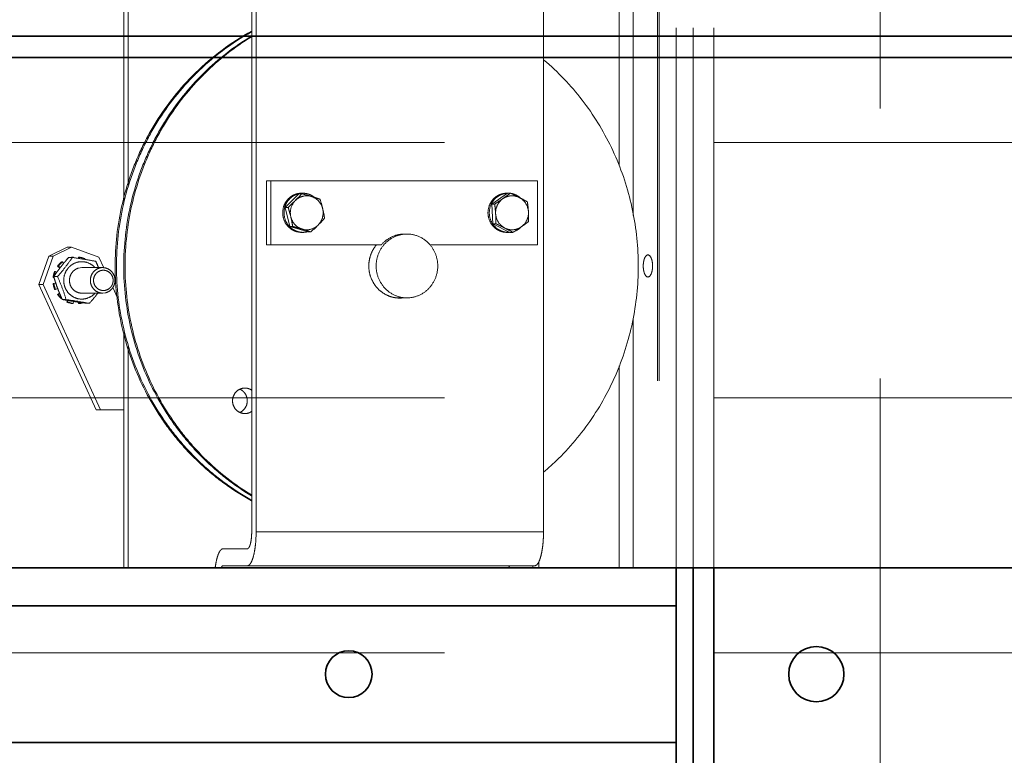
# Model space of a CAD drawing. Units: millimetres. Extents: x -93585 to 28740, y -84113 to 34289.
# Drawn here: x -83159 to -82927, y -78895 to -78722 of the extents above; entities that cross this region are included whole.
import ezdxf

# ---------------------------------------------------------------- set-up
doc = ezdxf.new("R2010")
doc.units = ezdxf.units.MM
doc.header["$LTSCALE"] = 20
doc.linetypes.add('ČÁRKOVANÁ2', pattern=[9.525, 6.35, -3.175])
for name, color, linetype, lineweight in [('KABINA', 5, 'Continuous', 35), ('PŘEJEZD', 7, 'ČÁRKOVANÁ2', 9), ('RÁM', 4, 'Continuous', 35)]:
    doc.layers.add(name, color=color, linetype=linetype, lineweight=lineweight)

msp = doc.modelspace()

# ---------------------------------------------------------------- linework, layer by layer
at = {"layer": 'KABINA'}
for p, q in [((-81991.3169, -78725.5428), (-84021.3169, -78725.5428)), ((-81941.3169, -78730.5428), (-84021.3169, -78730.5428)), ((-84021.3169, -78850.5428), (-81941.3169, -78850.5428))]:
    msp.add_line(p, q, dxfattribs=at)
at = {"layer": 'PŘEJEZD'}
for p, q in [((-82956.3169, -76329.5428), (-82956.3169, -79284.5428)), ((-83004.3169, -78850.5428), (-83004.3169, -76907.2627)), ((-83000.3169, -78850.5428), (-83000.3169, -76908.9827)), ((-82995.3969, -78850.5428), (-82995.3969, -76908.9827)), ((-83134.2667, -78679.5428), (-83134.2667, -78764.0996)), ((-83133.2314, -78679.5428), (-83133.2314, -78760.4424)), ((-83017.7191, -78679.5428), (-83017.7191, -78755.8552)), ((-83014.4425, -78767.7153), (-83014.4425, -78679.5428)), ((-83008.6916, -78679.5428), (-83008.6916, -78850.5428)), ((-83008.3169, -78679.5428), (-83008.3169, -78850.5428)), ((-83104.1471, -78717.0428), (-83104.1471, -78842.0428)), ((-83103.1118, -78842.0428), (-83103.1118, -78717.0428)), ((-83035.497, -78842.0428), (-83035.497, -78717.0428)), ((-83376.3169, -78750.5428), (-82336.3169, -78750.5428)), ((-83036.8766, -78759.5428), (-83100.697, -78759.5428)), ((-83100.697, -78759.5428), (-83100.697, -78774.5428)), ((-83099.6618, -78759.5428), (-83099.6618, -78774.5428)), ((-83036.8766, -78774.5428), (-83036.8766, -78759.5428)), ((-83096.2642, -78765.7637), (-83093.0508, -78762.5597)), ((-83092.3668, -78762.5597), (-83093.0508, -78762.5597)), ((-83047.6793, -78764.9937), (-83043.966, -78762.4335)), ((-83043.2821, -78762.4335), (-83043.966, -78762.4335)), ((-83095.5802, -78765.7637), (-83096.2642, -78765.7637)), ((-83096.2642, -78765.7637), (-83095.1907, -78770.2468)), ((-83046.9953, -78764.9937), (-83047.6793, -78764.9937)), ((-83047.6793, -78764.9937), (-83047.3943, -78769.6031)), ((-83094.5067, -78770.2468), (-83095.1907, -78770.2468)), ((-83090.9038, -78771.5259), (-83095.1907, -78770.2468)), ((-83046.7103, -78769.6031), (-83047.3943, -78769.6031)), ((-83043.396, -78771.6522), (-83047.3943, -78769.6031)), ((-83090.2198, -78771.5259), (-83090.9038, -78771.5259)), ((-83042.712, -78771.6522), (-83043.396, -78771.6522)), ((-83151.9127, -78777.2244), (-83147.5457, -78775.089)), ((-83146.5105, -78775.089), (-83150.8775, -78777.2244)), ((-83146.5105, -78775.089), (-83147.5457, -78775.089)), ((-83140.0808, -78777.4747), (-83146.5105, -78775.089)), ((-83073.6171, -78774.5428), (-83100.697, -78774.5428)), ((-83062.225, -78774.5428), (-83036.8766, -78774.5428)), ((-83154.2171, -78783.8809), (-83151.9127, -78777.2244)), ((-83150.8775, -78777.2244), (-83153.1818, -78783.8809)), ((-83151.9127, -78777.2244), (-83150.8775, -78777.2244)), ((-83147.3136, -78777.6569), (-83147.2222, -78777.5523)), ((-83146.3386, -78777.5523), (-83147.2222, -78777.5523)), ((-83146.0991, -78777.5883), (-83146.3386, -78777.5523)), ((-83146.1122, -78777.4854), (-83146.123, -78777.4854)), ((-83146.0991, -78777.5887), (-83146.1122, -78777.4854)), ((-83144.9422, -78777.7653), (-83144.9066, -78777.4854)), ((-83144.9066, -78777.4854), (-83144.7254, -78777.4854)), ((-83144.7254, -78777.4854), (-83144.7645, -78777.7932)), ((-83138.9435, -78779.9675), (-83140.0808, -78777.4747)), ((-83149.8147, -78779.5901), (-83149.6336, -78779.5901)), ((-83149.2628, -78780.0286), (-83149.8147, -78779.5901)), ((-83149.6336, -78779.5901), (-83149.1936, -78779.9397)), ((-83148.6529, -78778.5749), (-83148.8341, -78778.5749)), ((-83148.3892, -78778.9307), (-83148.6529, -78778.5749)), ((-83147.633, -78777.857), (-83147.4836, -78777.857)), ((-83147.5855, -78777.9757), (-83147.633, -78777.857)), ((-83144.8717, -78780.0397), (-83144.1215, -78779.9387)), ((-83144.1247, -78779.9383), (-83139.2107, -78779.9383)), ((-83143.4442, -78778.0029), (-83143.3858, -78777.857)), ((-83139.2107, -78779.9383), (-83139.9577, -78780.0397)), ((-83150.8671, -78782.2204), (-83150.686, -78782.2204)), ((-83149.8398, -78782.0462), (-83150.7234, -78782.0462)), ((-83150.6739, -78782.214), (-83150.6888, -78782.1636)), ((-83150.327, -78780.8335), (-83150.5082, -78780.8335)), ((-83149.976, -78780.984), (-83150.327, -78780.8335)), ((-83150.0841, -78781.1318), (-83150.0474, -78781.0806)), ((-83153.1818, -78783.8809), (-83154.2171, -78783.8809)), ((-83140.7679, -78813.3598), (-83154.2171, -78783.8809)), ((-83153.1818, -78783.8809), (-83139.7326, -78813.3598)), ((-83150.686, -78783.6562), (-83150.8671, -78783.6562)), ((-83150.2354, -78783.5948), (-83150.686, -78783.6562)), ((-83150.2097, -78783.683), (-83150.2283, -78783.6279)), ((-83135.7294, -78787.0123), (-83136.8312, -78784.5973)), ((-83150.5082, -78785.0431), (-83150.327, -78785.0431)), ((-83150.327, -78785.0431), (-83149.8012, -78784.8176)), ((-83149.8147, -78786.2865), (-83149.3637, -78785.9281)), ((-83149.6336, -78786.2865), (-83149.8147, -78786.2865)), ((-83149.3194, -78786.0369), (-83149.6336, -78786.2865)), ((-83144.1247, -78785.9383), (-83139.2107, -78785.9383)), ((-83139.2107, -78785.9383), (-83138.4637, -78785.8369)), ((-83068.2024, -78787.0428), (-83069.9445, -78787.0428)), ((-83148.8341, -78787.3017), (-83148.772, -78787.3017)), ((-83148.7534, -78787.3466), (-83148.7729, -78787.3033)), ((-83148.7147, -78787.4322), (-83148.7534, -78787.3466)), ((-83147.8311, -78787.4322), (-83148.7147, -78787.4322)), ((-83148.6777, -78787.4387), (-83148.7147, -78787.4322)), ((-83147.633, -78788.0196), (-83147.483, -78787.6447)), ((-83147.4519, -78788.0196), (-83147.633, -78788.0196)), ((-83147.5689, -78787.6304), (-83147.6071, -78787.6239)), ((-83147.396, -78787.6597), (-83147.5689, -78787.6304)), ((-83147.3132, -78787.6731), (-83147.4519, -78788.0196)), ((-83146.0676, -78787.8795), (-83146.1949, -78787.8589)), ((-83146.123, -78788.3913), (-83146.1122, -78788.3913)), ((-83146.1122, -78788.3913), (-83146.0475, -78787.8821)), ((-83146.0344, -78787.8849), (-83146.0676, -78787.8795)), ((-83144.9532, -78788.0568), (-83145.0504, -78788.0416)), ((-83144.6807, -78788.0993), (-83144.9532, -78788.0568)), ((-83144.9066, -78788.3913), (-83144.9491, -78788.0568)), ((-83144.7254, -78788.3913), (-83144.9066, -78788.3913)), ((-83144.7642, -78788.0857), (-83144.7254, -78788.3913)), ((-83144.4651, -78788.1326), (-83144.6807, -78788.0993)), ((-83143.427, -78788.2909), (-83143.9309, -78788.2145)), ((-83143.2049, -78788.3243), (-83143.427, -78788.2909)), ((-83142.3213, -78788.3243), (-83143.2049, -78788.3243)), ((-83014.4425, -78850.5428), (-83014.4425, -78791.8486)), ((-83134.2667, -78795.2595), (-83134.2667, -78850.5428)), ((-83133.2314, -78798.5734), (-83133.2314, -78850.5428)), ((-83017.7191, -78803.0036), (-83017.7191, -78850.5428)), ((-83376.3169, -78810.5428), (-82336.3169, -78810.5428)), ((-83134.2667, -78813.3598), (-83140.7679, -78813.3598)), ((-83035.497, -78842.0428), (-83103.1118, -78842.0428)), ((-83110.8764, -78846.0428), (-83105.1824, -78846.0428)), ((-83036.6175, -78850.5428), (-83036.6175, -78849.1259)), ((-83037.5676, -78850.0428), (-83110.8764, -78850.0428)), ((-83038.0014, -78850.0428), (-83038.0014, -78850.5428)), ((-83376.3169, -78870.5428), (-82336.3169, -78870.5428))]:
    msp.add_line(p, q, dxfattribs=at)
for centre, radius, start, end in [((-83075.055, -78777.3153), 60.4694, 118.807446, 134.393989), ((-83074.7265, -78777.3403), 60.5007, 119.155238, 134.613893), ((-83072.8712, -78777.521), 60.7311, 121.088724, 134.36873), ((-83072.7092, -78777.3308), 60.4921, 121.407972, 134.618418), ((-83074.6416, -78777.7917), 61.099, 134.358455, 134.579862), ((-83074.3174, -78777.8066), 61.12, 134.579877, 134.76977), ((-83072.6214, -78777.792), 61.0995, 134.358467, 134.579862), ((-83072.2978, -78777.8063), 61.1195, 134.579877, 134.769758), ((-83092.4147, -78766.7662), 4.323, 90.029005, 100.249186), ((-83092.1079, -78766.7419), 4.2987, 102.707087, 104.493473), ((-83092.1036, -78766.7633), 4.3205, 93.651315, 102.699298), ((-83092.1053, -78766.7436), 4.3007, 89.999069, 93.646376), ((-83091.2007, -78766.7794), 3.7366, 73.361802, 104.408065), ((-83092.1053, -78766.7207), 4.2778, 87.615282, 89.997909), ((-83092.1119, -78766.7697), 4.327, 70.761383, 87.555838), ((-83092.1357, -78766.8235), 4.3857, 61.12561, 70.698819), ((-83114.6105, -78845.2619), 85.6361, 72.880681, 73.389948), ((-83092.149, -78766.8499), 4.4153, 54.003849, 61.14026), ((-83092.1582, -78766.861), 4.4296, 51.326998, 53.992013), ((-83117.2177, -78853.5756), 94.3488, 72.011224, 72.853688), ((-83071.9761, -78724.7451), 47.3684, 304.647045, 307.28378), ((-83043.8088, -78766.7466), 4.3037, 92.052305, 92.806626), ((-83085.8976, -78852.7715), 99.8852, 64.567221, 64.745123), ((-83042.9057, -78766.7946), 3.7516, 62.792998, 93.755282), ((-83043.8588, -78766.8569), 4.4245, 51.773352, 53.992976), ((-83066.4245, -78812.6967), 55.3282, 62.539884, 62.865516), ((-83043.8966, -78766.9045), 4.4852, 47.928088, 51.770242), ((-83068.0256, -78815.6657), 58.701, 60.683658, 62.489581), ((-83091.8139, -78767.0395), 4.7356, 163.969124, 170.102808), ((-83043.9089, -78767.0078), 4.6491, 151.557938, 155.474707), ((-83043.6125, -78767.0008), 4.633, 153.578821, 154.171741), ((-83092.2873, -78767.1347), 4.5488, 218.840728, 226.969847), ((-83091.9709, -78767.1284), 4.5574, 217.688084, 224.115209), ((-83092.3418, -78767.1939), 4.4684, 226.962501, 233.974167), ((-83092.0132, -78767.1716), 4.4969, 224.094391, 233.955418), ((-83117.2385, -78854.5658), 87.3249, 71.976645, 73.386293), ((-83043.9828, -78767.1283), 4.5594, 215.549134, 217.993374), ((-83043.6619, -78767.1195), 4.5729, 213.605036, 217.678271), ((-83070.0075, -78820.1625), 55.6623, 60.634647, 62.862846), ((-83071.5609, -78725.5429), 54.3892, 302.709912, 304.370122), ((-83043.8542, -78767.2313), 4.4195, 293.548028, 308.291271), ((-83043.8912, -78767.1861), 4.4779, 308.305439, 313.013996), ((-83066.5942, -78732.907), 45.507, 304.442721, 304.58535), ((-83092.1103, -78767.3333), 4.3091, 270.039694, 278.624599), ((-83092.1142, -78767.3122), 4.3305, 278.633192, 284.14745), ((-83068.2154, -78779.0528), 7.0102, 98.338145, 100.319257), ((-83068.2173, -78779.0468), 7.0039, 90.491709, 98.329247), ((-83068.2174, -78779.0547), 7.0118, 90, 90.490657), ((-83043.8136, -78767.3419), 4.3005, 270.033199, 274.64473), ((-83082.5234, -78708.5199), 74.6367, 302.235684, 302.729128), ((-83102.0094, -78817.1931), 60.1297, 138.889269, 139.969367), ((-83145.5818, -78782.6403), 5.2046, 110.611586, 113.21095), ((-83145.5975, -78782.5891), 5.151, 98.391966, 101.912578), ((-83145.4166, -78782.5876), 5.1495, 97.763523, 101.912865), ((-83145.5997, -78782.5751), 5.1368, 97.761462, 98.390718), ((-83180.5868, -79007.5339), 232.5174, 80.807048, 81.470229), ((-83145.4317, -78782.6318), 5.1947, 66.806113, 82.185707), ((-83145.4497, -78782.8252), 5.4332, 128.529212, 143.456734), ((-83145.2685, -78782.8252), 5.4332, 128.529212, 143.456734), ((-83116.9133, -78804.8739), 40.7918, 142.481205, 142.807031), ((-83116.4941, -78805.1954), 41.3201, 142.327781, 142.481606), ((-83115.4308, -78806.0204), 42.6659, 140.757531, 142.323496), ((-83112.1917, -78808.644), 46.8343, 140.619365, 140.778547), ((-83111.4819, -78809.2265), 47.7524, 140.489588, 140.61946), ((-83109.9052, -78810.5296), 49.7979, 139.996682, 140.487075), ((-83175.5433, -78975.8181), 200.4033, 80.024738, 80.781864), ((-83144.2205, -78782.8205), 4.31, 42.525844, 50.111423), ((-83145.232, -78782.937), 5.6805, 170.776012, 172.752566), ((-83145.2365, -78782.9362), 5.676, 167.91479, 170.776617), ((-83145.261, -78782.9312), 5.6509, 158.210294, 167.912987), ((-83109.1809, -78810.408), 50.3007, 144.407106, 145.677972), ((-83101.4271, -78767.6103), 51.3665, 196.32207, 196.45861), ((-83145.054, -78782.9366), 5.6773, 172.408188, 172.752782), ((-83111.6302, -78770.6865), 40.7099, 196.44899, 198.362102), ((-83145.059, -78782.9355), 5.6722, 167.914244, 169.672944), ((-83145.0798, -78782.9312), 5.6509, 158.210294, 167.912987), ((-83115.0724, -78806.2298), 43.0781, 144.124511, 144.281495), ((-83115.3262, -78806.0462), 42.765, 143.949395, 144.124535), ((-83116.1885, -78805.4165), 41.6972, 142.815179, 143.951692), ((-83145.2371, -78782.9389), 5.6756, 187.260518, 201.761119), ((-83145.0559, -78782.9389), 5.6756, 187.260518, 201.761119), ((-83114.8147, -78771.7313), 37.3584, 198.379849, 198.568856), ((-83116.4606, -78772.2925), 35.6195, 198.649759, 200.632006), ((-83145.4403, -78783.0449), 5.4446, 216.53932, 226.485334), ((-83115.917, -78772.0892), 36.1998, 200.630007, 201.298115), ((-83114.0464, -78771.3537), 38.2098, 201.306862, 202.363037), ((-83145.2591, -78783.0449), 5.4446, 216.53932, 226.485334), ((-83111.4934, -78770.3094), 40.9681, 202.355164, 202.735204), ((-83110.4179, -78769.8595), 42.1339, 202.734339, 202.929702), ((-83103.9131, -78767.0762), 49.2091, 202.963577, 204.27043), ((-83145.4967, -78783.1013), 5.3649, 226.507072, 231.531234), ((-83145.3075, -78783.0925), 5.3768, 226.509536, 228.807318), ((-83139.2126, -78783.1275), 2.811, 285.452527, 290.59003), ((-83069.303, -78780.0283), 7.0643, 254.488192, 256.47348), ((-83069.3004, -78780.0149), 7.078, 256.478181, 261.788226), ((-83069.2996, -78780.0105), 7.0824, 261.78692, 264.630115), ((-83069.3011, -78780.0262), 7.0666, 264.630711, 265.616384), ((-83069.302, -78780.0383), 7.0545, 265.616385, 266.546467), ((-83069.304, -78780.0761), 7.0167, 266.544105, 269.996703), ((-83069.3048, -78780.0841), 7.0087, 270.002958, 273.117577), ((-83112.763, -78583.0049), 207.5645, 260.051238, 260.335919), ((-83180.7166, -79008), 223.0058, 80.085891, 81.519969), ((-83145.5871, -78783.2448), 5.1947, 246.806113, 262.185707), ((-83145.406, -78783.2448), 5.1947, 246.806113, 262.185707), ((-83115.7757, -78600.6839), 189.6307, 260.401295, 260.650881), ((-83115.3631, -78598.1635), 192.1846, 260.651561, 260.76826), ((-83112.1125, -78577.9978), 212.6106, 260.819266, 261.087763), ((-83145.4238, -78783.2747), 5.164, 277.773383, 286.823937), ((-83105.7559, -78811.0788), 2.8208, 90.083861, 114.957457), ((-83108.1494, -78811.1766), 2.9352, 42.607568, 50.407881), ((-83074.8373, -78781.2944), 61.0985, 310.21357, 314.579882)]:
    msp.add_arc(centre, radius, start, end, dxfattribs=at)
for points, knots in [([(-83031.9521, -78824.8132), (-83028.8559, -78821.762), (-83023.2794, -78814.955), (-83017.2147, -78803.2184), (-83013.6664, -78790.4247), (-83012.7957, -78777.1484), (-83014.6384, -78763.9784), (-83019.1166, -78751.4993), (-83026.0272, -78740.272), (-83032.0895, -78733.9224), (-83035.401, -78731.1242)], [0, 0, 0, 0, 0.12409939, 0.24902603, 0.37457799, 0.5004335, 0.62622098, 0.75158166, 0.87622935, 1, 1, 1, 1]), ([(-83104.219, -78834.7421), (-83106.3239, -78833.5848), (-83110.406, -78831.0083), (-83116.0314, -78826.4334), (-83121.0966, -78821.2021), (-83127.0111, -78813.4492), (-83132.6685, -78802.4841), (-83136.2754, -78788.0977), (-83136.535, -78773.2398), (-83133.9376, -78761.1208), (-83130.2586, -78752.0128), (-83125.5875, -78743.4444), (-83120.9817, -78737.6767), (-83117.5272, -78734.2725)], [0, 0, 0, 0, 0.06155418, 0.12334762, 0.18539349, 0.24769084, 0.3727576, 0.49849884, 0.62450665, 0.75031713, 0.813118, 0.87571627, 1, 1, 1, 1]), ([(-83117.3618, -78734.4149), (-83120.7887, -78737.8144), (-83125.3566, -78743.5663), (-83129.9897, -78752.1021), (-83133.6395, -78761.1705), (-83136.2191, -78773.231), (-83135.9711, -78788.0163), (-83132.4077, -78802.339), (-83126.81, -78813.2673), (-83120.9533, -78821.006), (-83115.9353, -78826.2349), (-83110.3595, -78830.8166), (-83106.3112, -78833.404), (-83104.2231, -78834.5685)], [0, 0, 0, 0, 0.12428765, 0.18688374, 0.24968113, 0.37548425, 0.50148399, 0.62722104, 0.75229039, 0.81459072, 0.87664107, 0.93844001, 1, 1, 1, 1]), ([(-83104.2282, -78833.5742), (-83106.2468, -78832.3592), (-83110.1519, -78829.6827), (-83115.5084, -78825.0053), (-83120.3071, -78819.717), (-83125.8777, -78811.9457), (-83131.1419, -78801.0606), (-83134.3804, -78786.8943), (-83134.3984, -78772.3389), (-83131.7169, -78760.5012), (-83128.0403, -78751.61), (-83123.4151, -78743.2442), (-83118.8916, -78737.6076), (-83115.5073, -78734.2725)], [0, 0, 0, 0, 0.0616025, 0.12344468, 0.18553534, 0.24786986, 0.37298708, 0.49872973, 0.62469729, 0.7504442, 0.81320676, 0.8757682, 1, 1, 1, 1]), ([(-83115.3418, -78734.4149), (-83118.6988, -78737.745), (-83123.1848, -78743.3657), (-83127.7721, -78751.699), (-83131.4194, -78760.5508), (-83134.0825, -78772.3302), (-83134.0748, -78786.8127), (-83130.8776, -78800.9143), (-83125.6723, -78811.7603), (-83120.1569, -78819.516), (-83113.845, -78826.5374), (-83108.2304, -78830.9449), (-83104.2259, -78833.388)], [0, 0, 0, 0, 0.12426281, 0.18683575, 0.24960821, 0.37537359, 0.5013594, 0.62712337, 0.75226849, 0.81461878, 0.87672679, 1, 1, 1, 1]), ([(-83096.5848, -78765.4495), (-83096.4518, -78765.0765), (-83096.0908, -78764.3639), (-83095.2991, -78763.4746), (-83094.3128, -78762.8236), (-83093.5642, -78762.5811), (-83093.1839, -78762.5123)], [0, 0, 0, 0, 0.25311568, 0.50413302, 0.75294034, 1, 1, 1, 1]), ([(-83093.1837, -78762.58), (-83093.5561, -78762.6763), (-83094.2815, -78762.9717), (-83095.2164, -78763.6856), (-83095.9434, -78764.622), (-83096.2565, -78765.3529), (-83096.3653, -78765.7318)], [0, 0, 0, 0, 0.24696941, 0.49584982, 0.74695298, 1, 1, 1, 1]), ([(-83092.3668, -78762.5597), (-83092.4848, -78762.6915), (-83092.9778, -78763.2364), (-83093.4859, -78763.7678), (-83093.881, -78764.1617)], [0, 0, 0, 0, 0.24074674, 1, 1, 1, 1]), ([(-83092.1305, -78763.1603), (-83092.4577, -78763.2443), (-83093.0946, -78763.5032), (-83093.64, -78763.9214), (-83093.881, -78764.1617)], [0, 0, 0, 0, 0.49806708, 1, 1, 1, 1]), ([(-83090.1309, -78763.1993), (-83090.314, -78763.1446), (-83091.0575, -78762.9254), (-83091.8037, -78762.7152), (-83092.3668, -78762.5597)], [0, 0, 0, 0, 0.24648385, 1, 1, 1, 1]), ([(-83087.4506, -78766.0804), (-83087.6101, -78765.4144), (-83088.2716, -78764.1506), (-83089.4859, -78763.3917), (-83090.1309, -78763.1993)], [0, 0, 0, 0, 0.50432406, 1, 1, 1, 1]), ([(-83087.4506, -78766.0804), (-83087.4961, -78765.8904), (-83087.6848, -78765.1375), (-83087.9046, -78764.3926), (-83088.0799, -78763.8388)], [0, 0, 0, 0, 0.25163831, 1, 1, 1, 1]), ([(-83047.9968, -78764.7936), (-83047.8062, -78764.4418), (-83047.3335, -78763.7871), (-83046.3976, -78763.0297), (-83045.3017, -78762.5517), (-83044.5125, -78762.4428), (-83044.121, -78762.4428)], [0, 0, 0, 0, 0.25300234, 0.50371604, 0.75246591, 1, 1, 1, 1]), ([(-83044.0195, -78762.448), (-83044.4067, -78762.467), (-83045.1819, -78762.6114), (-83046.2454, -78763.1318), (-83047.1411, -78763.9189), (-83047.5852, -78764.5842), (-83047.7616, -78764.9392)], [0, 0, 0, 0, 0.24740604, 0.49612809, 0.74694764, 1, 1, 1, 1]), ([(-83045.0462, -78763.7136), (-83045.2046, -78763.8228), (-83045.8473, -78764.26), (-83046.5006, -78764.6816), (-83046.9953, -78764.9937)], [0, 0, 0, 0, 0.24744215, 1, 1, 1, 1]), ([(-83045.0462, -78763.7136), (-83045.6061, -78764.0996), (-83046.538, -78765.1985), (-83046.8029, -78766.6104), (-83046.7603, -78767.2984)], [0, 0, 0, 0, 0.49661688, 1, 1, 1, 1]), ([(-83043.1514, -78763.051), (-83043.4873, -78763.0733), (-83044.158, -78763.2102), (-83044.7675, -78763.5214), (-83045.0462, -78763.7136)], [0, 0, 0, 0, 0.49860312, 1, 1, 1, 1]), ([(-83041.1904, -78763.458), (-83041.3383, -78763.3822), (-83041.9386, -78763.0779), (-83042.5441, -78762.7839), (-83043.0018, -78762.5662)], [0, 0, 0, 0, 0.24693907, 1, 1, 1, 1]), ([(-83041.2577, -78763.2777), (-83041.3867, -78763.184), (-83041.9193, -78762.8392), (-83042.5277, -78762.6114), (-83042.9937, -78762.5212)], [0, 0, 0, 0, 0.25141404, 1, 1, 1, 1]), ([(-83039.0487, -78766.7873), (-83039.0912, -78766.1008), (-83039.5261, -78764.7358), (-83040.5879, -78763.7668), (-83041.1904, -78763.458)], [0, 0, 0, 0, 0.50395144, 1, 1, 1, 1]), ([(-83095.8304, -78769.9875), (-83096.3257, -78769.3723), (-83097.0039, -78767.8526), (-83096.8518, -78766.1977), (-83096.5848, -78765.4495)], [0, 0, 0, 0, 0.49859534, 1, 1, 1, 1]), ([(-83096.479, -78766.2256), (-83096.5905, -78766.8648), (-83096.5488, -78768.1992), (-83095.9714, -78769.4045), (-83095.5774, -78769.9146)], [0, 0, 0, 0, 0.5016702, 1, 1, 1, 1]), ([(-83093.881, -78764.1617), (-83094.0179, -78764.2982), (-83094.5735, -78764.8436), (-83095.1453, -78765.3722), (-83095.5802, -78765.7637)], [0, 0, 0, 0, 0.24825727, 1, 1, 1, 1]), ([(-83095.5802, -78765.7637), (-83095.5223, -78765.9468), (-83095.2927, -78766.6882), (-83095.087, -78767.4372), (-83094.951, -78768.0053)], [0, 0, 0, 0, 0.24742401, 1, 1, 1, 1]), ([(-83093.881, -78764.1617), (-83094.3654, -78764.6447), (-83095.0916, -78765.8929), (-83095.1117, -78767.3341), (-83094.951, -78768.0053)], [0, 0, 0, 0, 0.49775177, 1, 1, 1, 1]), ([(-83088.5206, -78769.9239), (-83088.0363, -78769.441), (-83087.3101, -78768.1927), (-83087.2899, -78766.7516), (-83087.4506, -78766.0804)], [0, 0, 0, 0, 0.49775177, 1, 1, 1, 1]), ([(-83087.0064, -78768.3219), (-83087.0362, -78768.1382), (-83087.1634, -78767.3871), (-83087.3166, -78766.6402), (-83087.4506, -78766.0804)], [0, 0, 0, 0, 0.24429796, 1, 1, 1, 1]), ([(-83047.6925, -78769.7792), (-83048.1653, -78769.1175), (-83048.7651, -78767.5103), (-83048.4772, -78765.8204), (-83048.1385, -78765.078)], [0, 0, 0, 0, 0.49914819, 1, 1, 1, 1]), ([(-83047.7827, -78764.9823), (-83048.1345, -78765.7091), (-83048.4604, -78767.3729), (-83047.9164, -78768.9796), (-83047.4705, -78769.6504)], [0, 0, 0, 0, 0.5006127, 1, 1, 1, 1]), ([(-83046.9953, -78764.9937), (-83046.9696, -78765.1822), (-83046.8699, -78765.948), (-83046.7963, -78766.7174), (-83046.7603, -78767.2984)], [0, 0, 0, 0, 0.24630337, 1, 1, 1, 1]), ([(-83039.0487, -78766.7873), (-83039.0608, -78766.5923), (-83039.1167, -78765.822), (-83039.2056, -78765.0543), (-83039.2837, -78764.4826)], [0, 0, 0, 0, 0.25288144, 1, 1, 1, 1]), ([(-83094.951, -78768.0053), (-83094.9058, -78768.1943), (-83094.7361, -78768.937), (-83094.5978, -78769.6867), (-83094.5067, -78770.2468)], [0, 0, 0, 0, 0.25508801, 1, 1, 1, 1]), ([(-83094.951, -78768.0053), (-83094.7916, -78768.6712), (-83094.1301, -78769.9351), (-83092.9157, -78770.694), (-83092.2708, -78770.8864)], [0, 0, 0, 0, 0.50432406, 1, 1, 1, 1]), ([(-83088.5206, -78769.9239), (-83088.3859, -78769.7896), (-83087.8694, -78769.2667), (-83087.3696, -78768.7277), (-83087.0064, -78768.3219)], [0, 0, 0, 0, 0.25893928, 1, 1, 1, 1]), ([(-83046.7603, -78767.2984), (-83046.7483, -78767.4931), (-83046.7091, -78768.2606), (-83046.7028, -78769.0296), (-83046.7103, -78769.6031)], [0, 0, 0, 0, 0.2537939, 1, 1, 1, 1]), ([(-83046.7603, -78767.2984), (-83046.7179, -78767.9849), (-83046.283, -78769.3498), (-83045.2212, -78770.3189), (-83044.6187, -78770.6276)], [0, 0, 0, 0, 0.50395144, 1, 1, 1, 1]), ([(-83040.7629, -78770.3721), (-83040.203, -78769.9861), (-83039.2711, -78768.8872), (-83039.0062, -78767.4752), (-83039.0487, -78766.7873)], [0, 0, 0, 0, 0.49661688, 1, 1, 1, 1]), ([(-83038.9987, -78769.0919), (-83038.9962, -78768.9033), (-83038.9913, -78768.1348), (-83039.0129, -78767.366), (-83039.0487, -78766.7873)], [0, 0, 0, 0, 0.24547663, 1, 1, 1, 1]), ([(-83092.4179, -78771.6429), (-83092.8695, -78771.6429), (-83093.7815, -78771.4972), (-83094.6022, -78771.0749), (-83094.9699, -78770.8077)], [0, 0, 0, 0, 0.49841782, 1, 1, 1, 1]), ([(-83094.6592, -78770.8076), (-83094.2915, -78771.0748), (-83093.4705, -78771.4957), (-83092.5589, -78771.6426), (-83092.1074, -78771.6424)], [0, 0, 0, 0, 0.50162924, 1, 1, 1, 1]), ([(-83094.5067, -78770.2468), (-83094.3184, -78770.2988), (-83093.5715, -78770.5064), (-83092.8265, -78770.7206), (-83092.2708, -78770.8864)], [0, 0, 0, 0, 0.25200123, 1, 1, 1, 1]), ([(-83092.2708, -78770.8864), (-83091.632, -78771.077), (-83090.2171, -78771.11), (-83088.9967, -78770.3986), (-83088.5206, -78769.9239)], [0, 0, 0, 0, 0.49792151, 1, 1, 1, 1]), ([(-83090.2198, -78771.5259), (-83089.7849, -78771.1343), (-83089.2131, -78770.6057), (-83088.6575, -78770.0604), (-83088.5206, -78769.9239)], [0, 0, 0, 0, 0.75174296, 1, 1, 1, 1]), ([(-83046.6737, -78770.8079), (-83046.9276, -78770.6234), (-83047.2416, -78770.3394), (-83047.5111, -78770.0181), (-83047.576, -78769.935)], [0, 0, 0, 0, 0.74853397, 1, 1, 1, 1]), ([(-83047.2811, -78769.9146), (-83047.2153, -78769.9997), (-83046.9419, -78770.3289), (-83046.622, -78770.6194), (-83046.363, -78770.8076)], [0, 0, 0, 0, 0.2515047, 1, 1, 1, 1]), ([(-83046.7103, -78769.6031), (-83046.5336, -78769.6864), (-83045.8324, -78770.0196), (-83045.1358, -78770.3626), (-83044.6187, -78770.6276)], [0, 0, 0, 0, 0.25157479, 1, 1, 1, 1]), ([(-83044.121, -78771.6428), (-83044.5728, -78771.6428), (-83045.4846, -78771.4961), (-83046.306, -78771.0751), (-83046.6737, -78770.8079)], [0, 0, 0, 0, 0.49846237, 1, 1, 1, 1]), ([(-83046.363, -78770.8076), (-83045.9953, -78771.0748), (-83045.1742, -78771.4957), (-83044.2626, -78771.6426), (-83043.8111, -78771.6424)], [0, 0, 0, 0, 0.50162924, 1, 1, 1, 1]), ([(-83044.6187, -78770.6276), (-83044.0246, -78770.9321), (-83042.6432, -78771.2271), (-83041.3137, -78770.7519), (-83040.7629, -78770.3721)], [0, 0, 0, 0, 0.49943068, 1, 1, 1, 1]), ([(-83040.7629, -78770.3721), (-83040.6074, -78770.2649), (-83040.0117, -78769.8487), (-83039.4268, -78769.4173), (-83038.9987, -78769.0919)], [0, 0, 0, 0, 0.25994874, 1, 1, 1, 1]), ([(-83067.6231, -78772.0429), (-83068.5665, -78772.0431), (-83070.484, -78772.4383), (-83072.8916, -78774.1172), (-83074.494, -78776.609), (-83074.8666, -78778.5686), (-83074.8666, -78779.5428)], [0, 0, 0, 0, 0.24597243, 0.49431862, 0.74598937, 1, 1, 1, 1]), ([(-83073.6171, -78774.5428), (-83073.0856, -78773.9276), (-83071.8158, -78772.8702), (-83070.263, -78772.3002), (-83069.4711, -78772.1561)], [0, 0, 0, 0, 0.50249856, 1, 1, 1, 1]), ([(-83062.2236, -78774.5415), (-83062.8909, -78773.7695), (-83064.5594, -78772.4947), (-83066.6136, -78772.0428), (-83067.6231, -78772.0429)], [0, 0, 0, 0, 0.50269271, 1, 1, 1, 1]), ([(-83071.1922, -78786.8353), (-83071.7888, -78786.6697), (-83072.948, -78786.1769), (-83074.4419, -78785.0157), (-83075.6035, -78783.5026), (-83076.3643, -78781.7397), (-83076.6698, -78779.8357), (-83076.5047, -78777.9136), (-83075.8812, -78776.0951), (-83075.1785, -78775.0227), (-83074.7688, -78774.5428)], [0, 0, 0, 0, 0.12265415, 0.24626198, 0.37093742, 0.49659359, 0.6227975, 0.74912356, 0.87498611, 1, 1, 1, 1]), ([(-83060.3777, -78779.5428), (-83060.3777, -78778.6364), (-83060.698, -78776.8162), (-83061.6357, -78775.2217), (-83062.2236, -78774.5415)], [0, 0, 0, 0, 0.50204986, 1, 1, 1, 1]), ([(-83146.3386, -78777.5523), (-83146.8611, -78778.3172), (-83147.9756, -78779.8578), (-83149.1986, -78781.3135), (-83149.8398, -78782.0462)], [0, 0, 0, 0, 0.48754413, 1, 1, 1, 1]), ([(-83012.0343, -78779.5428), (-83012.0343, -78779.2099), (-83011.9975, -78778.7241), (-83011.8588, -78778.1068), (-83011.6613, -78777.5084), (-83011.2982, -78776.9429), (-83010.9356, -78776.9429)], [0, 0, 0, 0, 0.33690462, 0.49234014, 0.63297635, 1, 1, 1, 1]), ([(-83010.9356, -78776.9429), (-83010.573, -78776.9428), (-83010.2098, -78777.5083), (-83010.0123, -78778.1067), (-83009.8735, -78778.7241), (-83009.8367, -78779.2099), (-83009.8367, -78779.5428)], [0, 0, 0, 0, 0.36699469, 0.50763455, 0.66308186, 1, 1, 1, 1]), ([(-83141.4565, -78779.5135), (-83141.8841, -78779.1564), (-83142.8893, -78778.6075), (-83144.5907, -78778.4488), (-83145.95, -78778.8921), (-83146.8681, -78779.5411), (-83147.6519, -78780.3664), (-83148.3102, -78781.6705), (-83148.4344, -78783.1291), (-83148.2074, -78784.258), (-83147.7761, -78785.3159), (-83147.2262, -78786.0013), (-83146.793, -78786.3631)], [0, 0, 0, 0, 0.12363782, 0.24633446, 0.36939843, 0.43173156, 0.49448089, 0.62056596, 0.74753635, 0.81125921, 0.87473307, 1, 1, 1, 1]), ([(-83144.1279, -78785.9382), (-83144.4742, -78785.938), (-83145.1761, -78785.8046), (-83146.0843, -78785.2363), (-83146.74, -78784.3753), (-83147.0605, -78783.3335), (-83147.008, -78782.2421), (-83146.5879, -78781.2379), (-83145.8531, -78780.4486), (-83145.2073, -78780.1324), (-83144.8717, -78780.0397)], [0, 0, 0, 0, 0.12279764, 0.24657823, 0.37187764, 0.49843848, 0.62538348, 0.75167735, 0.87655215, 1, 1, 1, 1]), ([(-83139.9577, -78780.0397), (-83140.2933, -78780.1324), (-83140.9394, -78780.4488), (-83141.6743, -78781.2385), (-83142.0943, -78782.2431), (-83142.1464, -78783.3349), (-83141.8251, -78784.3771), (-83141.1685, -78785.2379), (-83140.2595, -78785.8057), (-83139.5571, -78785.9384), (-83139.2107, -78785.9382)], [0, 0, 0, 0, 0.12344491, 0.24831104, 0.37459648, 0.50154353, 0.62810464, 0.75341073, 0.87720319, 1, 1, 1, 1]), ([(-83140.181, -78779.9364), (-83140.2331, -78779.8104), (-83140.4425, -78779.3103), (-83140.6613, -78778.8141), (-83140.8288, -78778.4444)], [0, 0, 0, 0, 0.25141527, 1, 1, 1, 1]), ([(-83138.2241, -78785.759), (-83137.9068, -78785.6398), (-83137.307, -78785.282), (-83136.649, -78784.467), (-83136.2987, -78783.4705), (-83136.298, -78782.4111), (-83136.6462, -78781.4139), (-83137.3043, -78780.5979), (-83138.1937, -78780.0628), (-83138.8746, -78779.9382), (-83139.2107, -78779.9384)], [0, 0, 0, 0, 0.12374183, 0.24883365, 0.37522224, 0.50210818, 0.6284988, 0.75361985, 0.87727909, 1, 1, 1, 1]), ([(-83074.8666, -78779.5428), (-83074.8666, -78780.5171), (-83074.4939, -78782.477), (-83072.8912, -78784.9689), (-83070.4832, -78786.6477), (-83068.5654, -78787.0428), (-83067.6219, -78787.0427)], [0, 0, 0, 0, 0.25401145, 0.50567095, 0.75401792, 1, 1, 1, 1]), ([(-83067.6219, -78787.0427), (-83066.6784, -78787.0427), (-83064.7607, -78786.6476), (-83062.3529, -78784.9687), (-83060.7503, -78782.4769), (-83060.3777, -78780.5171), (-83060.3777, -78779.5428)], [0, 0, 0, 0, 0.245975, 0.4943221, 0.74598785, 1, 1, 1, 1]), ([(-83010.9355, -78782.1428), (-83011.2981, -78782.1428), (-83011.6613, -78781.5774), (-83011.8588, -78780.979), (-83011.9975, -78780.3616), (-83012.0343, -78779.8757), (-83012.0343, -78779.5428)], [0, 0, 0, 0, 0.36699469, 0.50763455, 0.66308186, 1, 1, 1, 1]), ([(-83009.8367, -78779.5428), (-83009.8367, -78779.8757), (-83009.8735, -78780.3615), (-83010.0123, -78780.9789), (-83010.2097, -78781.5772), (-83010.5728, -78782.1428), (-83010.9355, -78782.1428)], [0, 0, 0, 0, 0.33690462, 0.49234014, 0.63297635, 1, 1, 1, 1]), ([(-83149.8398, -78782.0462), (-83149.4386, -78782.9318), (-83148.6909, -78784.6996), (-83148.0968, -78786.525), (-83147.8311, -78787.4322)], [0, 0, 0, 0, 0.50701558, 1, 1, 1, 1]), ([(-83139.6461, -78780.6324), (-83139.9372, -78780.7128), (-83140.4957, -78780.9981), (-83141.1011, -78781.7167), (-83141.3964, -78782.6178), (-83141.3376, -78783.5663), (-83140.9336, -78784.4217), (-83140.2415, -78785.0546), (-83139.3659, -78785.3662), (-83138.7467, -78785.324), (-83138.4576, -78785.2442)], [0, 0, 0, 0, 0.12370425, 0.24896988, 0.37567389, 0.50280984, 0.62913072, 0.75385749, 0.87712818, 1, 1, 1, 1]), ([(-83138.4576, -78785.2442), (-83138.1666, -78785.1638), (-83137.608, -78784.8785), (-83137.0026, -78784.1599), (-83136.7074, -78783.2588), (-83136.7662, -78782.3103), (-83137.1702, -78781.4549), (-83137.8623, -78780.822), (-83138.7378, -78780.5104), (-83139.357, -78780.5526), (-83139.6461, -78780.6324)], [0, 0, 0, 0, 0.12370425, 0.24896988, 0.37567389, 0.50280984, 0.62913072, 0.75385749, 0.87712818, 1, 1, 1, 1]), ([(-83146.793, -78786.3631), (-83146.3863, -78786.7027), (-83145.4387, -78787.2325), (-83143.8301, -78787.4312), (-83142.2631, -78787.0094), (-83141.3945, -78786.3535), (-83141.036, -78785.9606)], [0, 0, 0, 0, 0.25058956, 0.49925148, 0.74837674, 1, 1, 1, 1]), ([(-83142.3213, -78788.3243), (-83141.8104, -78787.7404), (-83141.1426, -78786.9524), (-83140.504, -78786.1411), (-83140.3471, -78785.9381)], [0, 0, 0, 0, 0.7514873, 1, 1, 1, 1]), ([(-83107.8575, -78813.3263), (-83108.1749, -78812.9811), (-83108.6508, -78812.1212), (-83108.7109, -78810.6621), (-83108.1243, -78809.3303), (-83107.3658, -78808.7165), (-83106.9461, -78808.5214)], [0, 0, 0, 0, 0.25017498, 0.50237809, 0.75310025, 1, 1, 1, 1]), ([(-83106.2422, -78813.5705), (-83105.9367, -78813.3093), (-83105.4271, -78812.6478), (-83105.1144, -78811.4412), (-83105.2865, -78810.205), (-83105.7158, -78809.4867), (-83105.989, -78809.1895)], [0, 0, 0, 0, 0.24828094, 0.49929369, 0.75069352, 1, 1, 1, 1]), ([(-83105.76, -78808.258), (-83105.4723, -78808.2579), (-83104.8912, -78808.3478), (-83104.3655, -78808.6107), (-83104.1287, -78808.7776)], [0, 0, 0, 0, 0.49830616, 1, 1, 1, 1]), ([(-83104.1273, -78813.7372), (-83104.3638, -78813.904), (-83104.8889, -78814.1671), (-83105.4696, -78814.2577), (-83105.7573, -78814.2578)], [0, 0, 0, 0, 0.50147089, 1, 1, 1, 1]), ([(-83104.1471, -78842.0428), (-83104.1471, -78842.5538), (-83104.1821, -78843.2982), (-83104.3101, -78844.241), (-83104.4325, -78844.8402), (-83104.5879, -78845.3415), (-83104.7717, -78845.7615), (-83105.0158, -78846.0428), (-83105.1824, -78846.0428)], [0, 0, 0, 0, 0.35793873, 0.52091852, 0.66562463, 0.78741887, 0.88330844, 1, 1, 1, 1]), ([(-83103.3927, -78846.0655), (-83103.3455, -78845.7521), (-83103.1759, -78844.4177), (-83103.1118, -78843.0708), (-83103.1118, -78842.0428)], [0, 0, 0, 0, 0.23563163, 1, 1, 1, 1]), ([(-83035.497, -78842.0428), (-83035.497, -78842.5632), (-83035.5226, -78843.5856), (-83035.637, -78845.0696), (-83035.8219, -78846.4382), (-83036.0711, -78847.6408), (-83036.3328, -78848.5092), (-83036.5794, -78849.0859), (-83036.8558, -78849.6073), (-83037.2345, -78850.0428), (-83037.5676, -78850.0428)], [0, 0, 0, 0, 0.18222319, 0.35796676, 0.52093044, 0.66559544, 0.78736232, 0.83868219, 0.88334349, 1, 1, 1, 1]), ([(-83110.8764, -78846.0428), (-83110.976, -78846.0428), (-83111.1984, -78846.1111), (-83111.4837, -78846.3685), (-83111.7502, -78846.7621), (-83111.9992, -78847.2912), (-83112.2279, -78847.9482), (-83112.5142, -78849.0377), (-83112.66, -78849.9212), (-83112.7381, -78850.5416)], [0, 0, 0, 0, 0.05862102, 0.13049073, 0.22254217, 0.33708375, 0.47395297, 0.63171252, 1, 1, 1, 1]), ([(-83105.1824, -78850.0428), (-83105.0898, -78850.0428), (-83104.8849, -78849.9848), (-83104.6162, -78849.7609), (-83104.3642, -78849.4158), (-83104.127, -78848.9511), (-83103.9066, -78848.3722), (-83103.6253, -78847.4062), (-83103.4761, -78846.6195), (-83103.3927, -78846.0655)], [0, 0, 0, 0, 0.0607961, 0.13384556, 0.22597999, 0.33978755, 0.47551631, 0.63214048, 1, 1, 1, 1]), ([(-83111.3729, -78850.5327), (-83111.3383, -78850.4598), (-83111.2678, -78850.3302), (-83111.1251, -78850.1388), (-83110.9713, -78850.0428), (-83110.8764, -78850.0428)], [0, 0, 0, 0, 0.33436382, 0.60650636, 1, 1, 1, 1]), ([(-83043.2616, -78850.0428), (-83043.3565, -78850.0428), (-83043.5103, -78850.1388), (-83043.653, -78850.3302), (-83043.7235, -78850.4599), (-83043.7581, -78850.5328)], [0, 0, 0, 0, 0.39349194, 0.66563494, 1, 1, 1, 1])]:
    msp.add_open_spline(points, degree=3, knots=knots, dxfattribs=at)
for points in [[(-83143.9309, -78788.2145), (-83144.109, -78788.1874), (-83144.287, -78788.1601), (-83144.4651, -78788.1326)], [(-83106.2787, -78808.9147), (-83106.4758, -78808.7517), (-83106.6964, -78808.6133), (-83106.9295, -78808.5081)], [(-83106.9095, -78814.0111), (-83107.2653, -78813.8518), (-83107.5937, -78813.6133), (-83107.8575, -78813.3263)], [(-83105.7573, -78814.2578), (-83106.1501, -78814.2579), (-83106.5511, -78814.1717), (-83106.9095, -78814.0111)], [(-83106.895, -78813.9918), (-83106.6604, -78813.8822), (-83106.439, -78813.7388), (-83106.2422, -78813.5705)]]:
    msp.add_open_spline(points, degree=3, dxfattribs=at)
at = {"layer": 'RÁM'}
for p, q in [((-83356.3169, -78850.5428), (-83004.3169, -78850.5428)), ((-83004.3169, -78909.5428), (-83004.3169, -78850.5428)), ((-83000.3169, -78909.5428), (-83000.3169, -78850.5428)), ((-82995.3969, -78909.5428), (-82995.3969, -78850.5428)), ((-83356.3169, -78859.4628), (-83004.3169, -78859.4628)), ((-83356.3169, -78891.6228), (-83004.3169, -78891.6228))]:
    msp.add_line(p, q, dxfattribs=at)
for centre, radius in [((-83081.3169, -78875.5428), 5.5), ((-82971.3169, -78875.5428), 6.5)]:
    msp.add_circle(centre, radius, dxfattribs=at)

doc.saveas('drawing.dxf')
